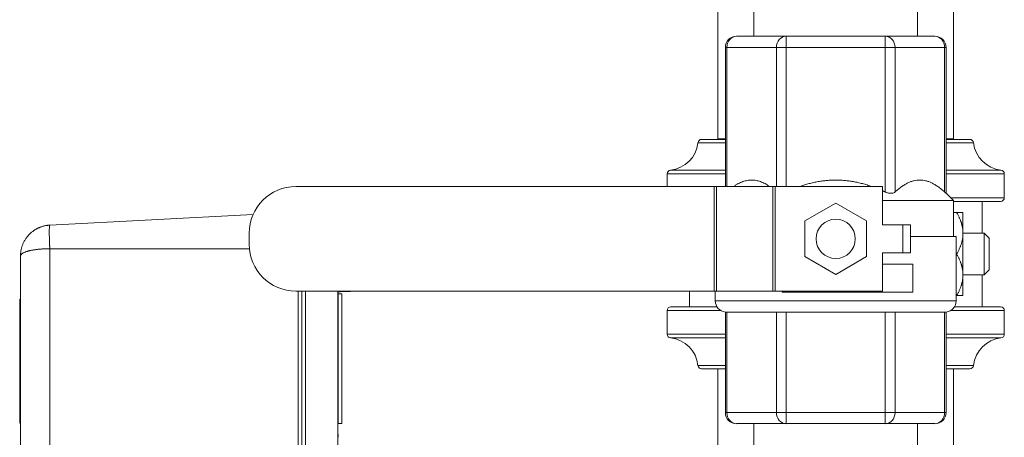
# Model space of a CAD drawing. Units: inches. Extents: x 15 to 210, y 1 to 308.
# Drawn here: x 92 to 100, y 223 to 227 of the extents above; entities that cross this region are included whole.
import ezdxf

# ---------------------------------------------------------------- set-up
doc = ezdxf.new("R2010")
doc.units = ezdxf.units.IN
doc.header["$MEASUREMENT"] = 0

# ---------------------------------------------------------------- blocks, each defined once
blk = doc.blocks.new('1_5_INCH_CR2_RIGHT')
at = {"color": 0, "linetype": 'Continuous', "lineweight": 0, "extrusion": (2.22045e-16, 1, -2.22045e-16)}
for p, q in [((0.95, 7.406), (0.95, 12.094)), ((-0.95, 7.406), (-0.95, 9.08)), ((-0.66, 8.2318), (-0.66, 8.5)), ((0.66, 8.2318), (0.66, 8.5)), ((-0.7999, 8.2318), (-0.4, 8.2318)), ((-0.4, 8.2318), (0.4, 8.2318)), ((-0.4, 8.1414), (-0.4, 8.2318)), ((0.4, 8.2318), (0.7999, 8.2318)), ((0.4, 8.1414), (0.4, 8.2318)), ((-0.8782, 8.1414), (-0.8903, 8.1414)), ((-0.8903, 7.0197), (-0.8903, 8.1414)), ((-0.8782, 8.1414), (-0.4782, 8.1414)), ((-0.8782, 7.0197), (-0.8782, 8.1414)), ((-0.4, 8.1414), (-0.4782, 8.1414)), ((-0.4782, 7.0197), (-0.4782, 8.1414)), ((-0.4, 7.0197), (-0.4, 8.1414)), ((-0.4, 8.1414), (0.4, 8.1414)), ((0.4782, 8.1414), (0.4, 8.1414)), ((0.4, 6.9759), (0.4, 8.1414)), ((0.4782, 6.9759), (0.4782, 8.1414)), ((0.4782, 8.1414), (0.8782, 8.1414)), ((0.8903, 8.1414), (0.8782, 8.1414)), ((0.8782, 6.9759), (0.8782, 8.1414)), ((0.8903, 6.965), (0.8903, 8.1414)), ((-1.0816, 7.4), (-0.8903, 7.4)), ((-0.95, 7.406), (-0.8903, 7.406)), ((0.8903, 7.406), (0.95, 7.406)), ((0.8903, 7.4), (1.0816, 7.4)), ((-1.1114, 7.3732), (-0.8903, 7.3732)), ((0.8903, 7.3732), (1.1114, 7.3732)), ((-0.8903, 7.1514), (-1.3332, 7.1514)), ((1.3332, 7.1514), (0.8903, 7.1514)), ((-1.36, 7.1216), (-0.8903, 7.1216)), ((-1.36, 7.0197), (-1.36, 7.1216)), ((0.8903, 7.1216), (1.36, 7.1216)), ((1.36, 6.93), (1.36, 7.1216)), ((-0.9804, 7.0197), (-4.3549, 7.0197)), ((-0.9616, 7.0197), (-0.9804, 7.0197)), ((-0.9804, 6.1764), (-0.9804, 7.0197)), ((-0.5062, 7.0197), (-0.9616, 7.0197)), ((-0.9616, 6.1764), (-0.9616, 7.0197)), ((-0.5062, 7.0197), (-0.4874, 7.0197)), ((-0.5062, 7.0197), (-0.5062, 6.1764)), ((0.3765, 7.0197), (-0.4874, 7.0197)), ((-0.4874, 7.0197), (-0.4874, 6.1764)), ((0.3765, 7.0197), (0.3765, 6.711)), ((0.8903, 6.965), (0.9488, 6.9065)), ((1.36, 6.93), (0.9253, 6.93)), ((0, 6.8859), (-0.2492, 6.742)), ((0.2492, 6.742), (0, 6.8859)), ((0.3765, 6.9065), (0.9488, 6.9065)), ((0.9488, 6.9065), (0.9488, 6.6165)), ((0.9488, 6.9), (1.33, 6.9)), ((1.1804, 6.6425), (1.1804, 6.9)), ((-4.7, 6.7943), (-6.3399, 6.7084)), ((0.9488, 6.8106), (0.975, 6.8106)), ((1.025, 6.8106), (1.025, 6.6739)), ((-0.2492, 6.742), (-0.2492, 6.4541)), ((0.2492, 6.4541), (0.2492, 6.742)), ((0.5422, 6.711), (0.3765, 6.711)), ((0.5422, 6.711), (0.5422, 6.4851)), ((0.5422, 6.711), (0.6024, 6.711)), ((0.6024, 6.711), (0.6024, 6.4851)), ((1.025, 6.6739), (1.025, 6.6117)), ((-4.7319, 6.6427), (-4.7319, 6.5534)), ((0.9714, 6.6165), (0.6024, 6.6165)), ((0.9714, 6.6165), (0.9714, 6.0971)), ((1.025, 6.6425), (1.198, 6.6425)), ((1.025, 6.3383), (1.025, 6.6117)), ((1.198, 6.6425), (1.198, 6.3075)), ((1.238, 6.6025), (1.198, 6.6425)), ((1.238, 6.6025), (1.238, 6.3475)), ((-6.3399, 6.5181), (-4.7302, 6.5181)), ((-6.3399, 2.2297), (-6.3399, 6.5181)), ((-6.5768, 6.4587), (-6.5768, 2.2543)), ((-0.2492, 6.4541), (0, 6.3102)), ((0, 6.3102), (0.2492, 6.4541)), ((0.3765, 6.4851), (0.3765, 6.1764)), ((0.5422, 6.4851), (0.3765, 6.4851)), ((0.5422, 6.4851), (0.6024, 6.4851)), ((0.9714, 6.475), (0.975, 6.475)), ((0.6225, 6.3922), (0.3765, 6.3922)), ((0.6225, 6.1663), (0.6225, 6.3922)), ((1.025, 6.3383), (1.025, 6.2761)), ((1.025, 6.3075), (1.198, 6.3075)), ((1.025, 6.2761), (1.025, 6.1394)), ((1.1804, 6.05), (1.1804, 6.3075)), ((1.238, 6.3475), (1.198, 6.3075)), ((-4.3549, 6.1764), (-0.9804, 6.1764)), ((-4.3353, 6.1764), (-4.3353, 2.2298)), ((-4.3068, 6.1764), (-4.3068, 2.1564)), ((-4.2784, 2.1564), (-4.2784, 6.1764)), ((-4.0168, 1.4761), (-4.0168, 6.1764)), ((-4.0151, 6.153), (-4.0151, 5.1195)), ((-4.0151, 6.153), (-3.9831, 6.153)), ((-3.9961, 6.1764), (-3.9961, 6.17)), ((-3.8341, 6.1756), (-3.9961, 6.17)), ((-3.9831, 5.1195), (-3.9831, 6.153)), ((-3.8341, 6.1756), (-3.8341, 6.1764)), ((-1.1804, 6.05), (-1.1804, 6.1764)), ((-0.9804, 6.1764), (-0.9616, 6.1764)), ((-0.9714, 6.1764), (-0.9714, 6.0971)), ((-0.5062, 6.1764), (-0.9616, 6.1764)), ((-0.4874, 6.1764), (-0.5062, 6.1764)), ((0.3765, 6.1764), (-0.4874, 6.1764)), ((-0.4317, 6.1764), (-0.4317, 6.1663)), ((-0.4317, 6.1663), (0.6225, 6.1663)), ((0.9714, 6.1394), (0.975, 6.1394)), ((-6.5818, 6.0712), (-6.5828, 6.0712)), ((-6.5828, 6.0712), (-6.5828, 5.7912)), ((-6.5768, 6.1112), (-6.5818, 6.1112)), ((-6.5818, 6.0512), (-6.5818, 5.1712)), ((-6.5818, 6.0512), (-6.5768, 6.0512)), ((-4.0168, 6.0428), (-4.0151, 6.0429)), ((-0.9581, 6.05), (-1.33, 6.05)), ((0.9714, 6.0971), (-0.9714, 6.0971)), ((1.33, 6.05), (0.9581, 6.05)), ((-1.36, 6.02), (-0.928, 6.02)), ((-1.36, 5.8284), (-1.36, 6.02)), ((-0.8903, 5.1971), (-0.8903, 6.0073)), ((-0.4762, 6.0068), (-0.88, 6.0068)), ((-0.8782, 5.1971), (-0.8782, 6.0068)), ((-0.4782, 5.1971), (-0.4782, 6.0068)), ((-0.4038, 6.0068), (0.4038, 6.0068)), ((-0.4, 5.1971), (-0.4, 6.0068)), ((0.4, 5.1971), (0.4, 6.0068)), ((0.88, 6.0068), (0.4762, 6.0068)), ((0.4782, 5.1971), (0.4782, 6.0068)), ((0.8782, 5.1971), (0.8782, 6.0068)), ((0.8903, 5.1971), (0.8903, 6.0073)), ((0.928, 6.02), (1.36, 6.02)), ((1.36, 5.8284), (1.36, 6.02)), ((-0.8903, 5.8284), (-1.36, 5.8284)), ((-1.3332, 5.7985), (-0.8903, 5.7985)), ((1.36, 5.8284), (0.8903, 5.8284)), ((0.8903, 5.7985), (1.3332, 5.7985)), ((-6.5828, 5.7912), (-6.5818, 5.7912)), ((-0.8903, 5.5768), (-1.1114, 5.5768)), ((1.1114, 5.5768), (0.8903, 5.5768)), ((-1.0816, 5.55), (-0.8903, 5.55)), ((-0.95, 4.1575), (-0.95, 5.55)), ((0.8903, 5.55), (1.0816, 5.55)), ((0.95, 0.906), (0.95, 5.55)), ((-6.5818, 5.1712), (-6.5818, 5.1112)), ((-6.5768, 5.1712), (-6.5818, 5.1712)), ((-4.0168, 5.2172), (-4.0151, 5.217)), ((-0.8782, 5.1971), (-0.8903, 5.1971)), ((-0.4782, 5.1971), (-0.8782, 5.1971)), ((-0.4, 5.1971), (-0.4782, 5.1971)), ((0.4, 5.1971), (-0.4, 5.1971)), ((-0.4, 5.1971), (-0.4, 5.1068)), ((0.4782, 5.1971), (0.4, 5.1971)), ((0.4, 5.1971), (0.4, 5.1068)), ((0.8782, 5.1971), (0.4782, 5.1971)), ((0.8903, 5.1971), (0.8782, 5.1971)), ((-6.5818, 5.1112), (-6.5768, 5.1112)), ((-4.0151, 5.1195), (-4.0151, 5.107)), ((-4.0151, 5.107), (-3.9831, 5.107)), ((-3.9831, 5.107), (-3.9831, 5.1195)), ((-0.4, 5.1068), (-0.7999, 5.1068)), ((-0.66, 4.8786), (-0.66, 5.1068)), ((0.4, 5.1068), (-0.4, 5.1068)), ((0.7999, 5.1068), (0.4, 5.1068)), ((0.66, 4.8786), (0.66, 5.1068)), ((-4.0151, 5.0209), (-4.0168, 5.0209)), ((-4.0151, 4.9966), (-4.0151, 5.0209)), ((-4.0151, 4.9966), (-4.0168, 4.9966))]:
    blk.add_line(p, q, dxfattribs=at)
at = {"color": 0, "linetype": 'Continuous', "lineweight": 0}
blk.add_circle((0, 6.598), 0.1581, dxfattribs=at)
at = {"color": 0, "linetype": 'Continuous', "lineweight": 0, "extrusion": (-4.93038e-32, -2.22045e-16, -1)}
for centre, radius, start, end in [((0.7999, 8.1414), 0.0904, 0, 90), ((-0.7999, 8.1414), 0.0904, 90, 180), ((1.0816, 7.37), 0.03, 6.15064, 90.00003), ((0.9187, 7.3747), 0.0313, 90, 126.09657), ((-0.9188, 7.3747), 0.0313, 53.90343, 90), ((-1.0816, 7.37), 0.03, 89.99997, 173.84936), ((1.36, 7.4), 0.25, 186.15064, 263.84936), ((-1.36, 7.4), 0.25, 276.15064, 353.84936), ((1.33, 7.1216), 0.03, 0, 83.84936), ((-1.33, 7.1216), 0.03, 96.15064, 180), ((-1.33, 6.93), 0.03, 180, 270), ((3.9951, 6.14), 0.03, 43.53115, 88), ((3.8351, 6.2056), 0.03, 257.24764, 268), ((1.33, 6.02), 0.03, 0, 90), ((0.881, 6.0971), 0.0904, 275.89491, 0), ((-0.881, 6.0971), 0.0904, 180, 264.10509), ((-1.33, 6.02), 0.03, 90, 180), ((1.33, 5.8284), 0.03, 276.15064, 0), ((1.36, 5.55), 0.25, 96.15064, 173.84936), ((-1.36, 5.55), 0.25, 6.15064, 83.84936), ((-1.33, 5.8284), 0.03, 180, 263.84936), ((1.0816, 5.58), 0.03, 269.99995, 353.84936), ((-1.0816, 5.58), 0.03, 186.15064, 270.00005), ((0.7999, 5.1971), 0.0904, 270, 0), ((-0.7999, 5.1971), 0.0904, 180, 270)]:
    blk.add_arc(centre, radius, start, end, dxfattribs=at)
at = {"color": 0, "linetype": 'Continuous', "lineweight": 0}
for centre, start, end in [((-4.3549, 6.6427), 90, 180), ((-4.3549, 6.5534), 180, 270)]:
    blk.add_arc(centre, 0.377, start, end, dxfattribs=at)
for centre, major_axis in [((-0.7999, 8.1414), (0, 0.0904)), ((-0.4, 8.1414), (0, 0.0904)), ((0.4, 5.1971), (0, -0.0904)), ((0.7999, 5.1971), (0, -0.0904))]:
    blk.add_ellipse(centre, major_axis=major_axis, ratio=0.866025, start_param=0, end_param=1.570796, dxfattribs=at)
at = {"color": 0, "linetype": 'Continuous', "lineweight": 0, "extrusion": (-4.93038e-32, -2.22045e-16, -1)}
for centre, major_axis in [((0.4, 8.1414), (0, 0.0904)), ((0.7999, 8.1414), (0, 0.0904)), ((-0.7999, 5.1971), (0, -0.0904)), ((-0.4, 5.1971), (0, -0.0904))]:
    blk.add_ellipse(centre, major_axis=major_axis, ratio=0.866025, start_param=0, end_param=1.570796, dxfattribs=at)
at = {"color": 0, "linetype": 'Continuous', "lineweight": 0}
for points, weights in [([(-0.5325, 7.0197), (-0.6782, 7.1213), (-0.8239, 7.0197)], [1.09426705134, 1.16754477666, 1.09426705134]), ([(0.2914, 7.0197), (0, 7.1213), (-0.2914, 7.0197)], [1.09426705134, 1.16754477666, 1.09426705134]), ([(0.8782, 6.9759), (0.6782, 7.1579), (0.4782, 6.9759)], [1.06544751534, 1.19636431266, 1.06544751534]), ([(0.4, 6.9759), (0.3882, 6.9813), (0.3765, 6.9864)], [1.06544751534, 1.06889912299, 1.0721687281]), ([(0.975, 6.8106), (1.0172, 6.8106), (1.025, 6.8106)], [1.46934180665, 1.56037022826, 1.57849162779]), ([(1.025, 6.6739), (1.0172, 6.7375), (0.975, 6.8106)], [1.57849162779, 1.56037022826, 1.46934180665]), ([(0.975, 6.475), (1.0172, 6.5481), (1.025, 6.6117)], [1.46934180665, 1.56037022826, 1.57849162779]), ([(1.025, 6.3383), (1.0172, 6.4019), (0.975, 6.475)], [1.57849162779, 1.56037022826, 1.46934180665]), ([(0.975, 6.1394), (1.0172, 6.2125), (1.025, 6.2761)], [1.46934180665, 1.56037022826, 1.57849162779]), ([(1.025, 6.1394), (1.0172, 6.1394), (0.975, 6.1394)], [1.57849162779, 1.56037022826, 1.46934180665])]:
    blk.add_rational_spline(points, weights, degree=2, dxfattribs=at)
for points, knots in [([(0.4, 6.9759), (0.4025, 6.9748), (0.405, 6.9738), (0.4139, 6.9703), (0.4204, 6.9683), (0.4332, 6.9657), (0.4394, 6.965), (0.4509, 6.965), (0.4564, 6.9657), (0.4662, 6.9683), (0.4705, 6.9703), (0.4756, 6.9738), (0.477, 6.9748), (0.4782, 6.9759)], [-1.3547544, -1.3547544, -1.3547544, -1.3547544, -1.3348317, -1.3348317, -1.2839995, -1.2839995, -1.2331673, -1.2331673, -1.1823351, -1.1823351, -1.1315029, -1.1315029, -1.1115801, -1.1115801, -1.1115801, -1.1115801]), ([(0.8782, 6.9759), (0.8794, 6.9748), (0.8806, 6.9738), (0.8844, 6.9703), (0.8866, 6.9683), (0.8895, 6.9657), (0.8903, 6.965), (0.8903, 6.965)], [-1.3547544, -1.3547544, -1.3547544, -1.3547544, -1.3348317, -1.3348317, -1.2839995, -1.2839995, -1.2331673, -1.2331673, -1.2331673, -1.2331673]), ([(-6.5768, 6.4587), (-6.5768, 6.4658), (-6.5762, 6.4803), (-6.5738, 6.4989), (-6.5708, 6.5138), (-6.568, 6.525), (-6.5647, 6.536), (-6.5608, 6.5471), (-6.5563, 6.5582), (-6.5495, 6.5729), (-6.5416, 6.5871), (-6.5328, 6.6007), (-6.5268, 6.6089), (-6.5218, 6.6153), (-6.5179, 6.6201), (-6.5138, 6.6247), (-6.5096, 6.6293), (-6.5053, 6.6338), (-6.4995, 6.6397), (-6.4919, 6.6467), (-6.4824, 6.6546), (-6.4726, 6.662), (-6.4624, 6.6689), (-6.4536, 6.6743), (-6.4463, 6.6784), (-6.4408, 6.6813), (-6.4351, 6.6841), (-6.4296, 6.6867), (-6.424, 6.6891), (-6.4167, 6.6921), (-6.4075, 6.6955), (-6.3961, 6.699), (-6.3847, 6.702), (-6.3752, 6.704), (-6.3676, 6.7054), (-6.362, 6.7063), (-6.3564, 6.707), (-6.349, 6.7078), (-6.3435, 6.7082), (-6.3399, 6.7084)], [0, 0, 0, 0, 0.060054, 0.120109, 0.150136, 0.180163, 0.21019, 0.240218, 0.272589, 0.304961, 0.369704, 0.402076, 0.434447, 0.450633, 0.466819, 0.483005, 0.499191, 0.515452, 0.531713, 0.564236, 0.596758, 0.629281, 0.661803, 0.694326, 0.710587, 0.726848, 0.743109, 0.759371, 0.77441, 0.789449, 0.819528, 0.849607, 0.879685, 0.909764, 0.924803, 0.939843, 0.954882, 0.969921, 1, 1, 1, 1]), ([(-6.3399, 6.7084), (-6.34, 6.7084), (-6.34, 6.7084), (-6.34, 6.7084), (-6.3401, 6.7084), (-6.3401, 6.7083), (-6.3402, 6.7083), (-6.3403, 6.7082), (-6.3404, 6.7081), (-6.3405, 6.708), (-6.3407, 6.7077), (-6.341, 6.7072), (-6.3413, 6.7062), (-6.3417, 6.7047), (-6.3421, 6.7027), (-6.3425, 6.6993), (-6.343, 6.694), (-6.3435, 6.686), (-6.3438, 6.6764), (-6.344, 6.6653), (-6.3441, 6.6527), (-6.344, 6.6389), (-6.3438, 6.6239), (-6.3435, 6.6078), (-6.343, 6.5909), (-6.3425, 6.5763), (-6.3421, 6.5643), (-6.3417, 6.5554), (-6.3413, 6.5466), (-6.341, 6.5394), (-6.3407, 6.5336), (-6.3405, 6.5299), (-6.3404, 6.527), (-6.3402, 6.5233), (-6.34, 6.5204), (-6.3399, 6.5181)], [0, 0, 0, 0, 0.003906, 0.005859, 0.007812, 0.011475, 0.015137, 0.022461, 0.029785, 0.037109, 0.051758, 0.066406, 0.095703, 0.125, 0.15625, 0.1875, 0.25, 0.3125, 0.375, 0.4375, 0.5, 0.5625, 0.625, 0.6875, 0.75, 0.8125, 0.84375, 0.875, 0.904297, 0.933594, 0.948242, 0.962891, 0.970215, 0.977539, 1, 1, 1, 1]), ([(-6.3399, 6.5181), (-6.3435, 6.5181), (-6.349, 6.5181), (-6.3564, 6.518), (-6.362, 6.5179), (-6.3676, 6.5177), (-6.3752, 6.5175), (-6.3847, 6.5171), (-6.3961, 6.5165), (-6.4075, 6.5157), (-6.4167, 6.515), (-6.424, 6.5143), (-6.4296, 6.5138), (-6.4351, 6.5132), (-6.4408, 6.5126), (-6.4463, 6.5119), (-6.4536, 6.511), (-6.4624, 6.5097), (-6.4726, 6.5081), (-6.4824, 6.5064), (-6.4919, 6.5045), (-6.4995, 6.5028), (-6.5053, 6.5015), (-6.5096, 6.5004), (-6.5138, 6.4993), (-6.5179, 6.4981), (-6.5218, 6.497), (-6.5268, 6.4955), (-6.5328, 6.4935), (-6.5416, 6.4902), (-6.5495, 6.4867), (-6.5563, 6.4831), (-6.5608, 6.4804), (-6.5647, 6.4777), (-6.568, 6.475), (-6.5708, 6.4723), (-6.5738, 6.4686), (-6.5762, 6.464), (-6.5768, 6.4605), (-6.5768, 6.4587)], [0, 0, 0, 0, 0.030079, 0.045118, 0.060157, 0.075197, 0.090236, 0.120315, 0.150393, 0.180472, 0.210551, 0.22559, 0.240629, 0.256891, 0.273152, 0.289413, 0.305674, 0.338197, 0.370719, 0.403242, 0.435764, 0.468287, 0.484548, 0.500809, 0.516995, 0.533181, 0.549367, 0.565553, 0.597924, 0.630296, 0.695039, 0.727411, 0.759782, 0.78981, 0.819837, 0.849864, 0.879891, 0.939946, 1, 1, 1, 1]), ([(-6.5818, 6.1112), (-6.5818, 6.1112), (-6.5818, 6.1102), (-6.5818, 6.1083), (-6.5818, 6.1064), (-6.5818, 6.1035), (-6.5818, 6.0998), (-6.5818, 6.0961), (-6.5818, 6.0916), (-6.5818, 6.0865), (-6.5818, 6.0815), (-6.5818, 6.0758), (-6.5818, 6.0698), (-6.5818, 6.0639), (-6.5818, 6.0578), (-6.5818, 6.0512)], [0, 0, 0, 0, 0.2, 0.2, 0.2, 0.4, 0.4, 0.4, 0.6, 0.6, 0.6, 0.8, 0.8, 0.8, 1, 1, 1, 1]), ([(-0.88, 6.0068), (-0.8844, 6.0068), (-0.8874, 6.007), (-0.8895, 6.0072), (-0.8898, 6.0072), (-0.8902, 6.0073), (-0.8902, 6.0073), (-0.8903, 6.0073), (-0.8903, 6.0073), (-0.8903, 6.0073)], [1.9557212, 1.9557212, 1.9557212, 1.9557212, 2.0286194, 2.0286194, 2.0498806, 2.0498806, 2.0621688, 2.0621688, 2.067085, 2.067085, 2.067085, 2.067085]), ([(-0.4038, 6.0068), (-0.4132, 6.0068), (-0.4226, 6.007), (-0.4341, 6.0072), (-0.4367, 6.0072), (-0.4406, 6.0073), (-0.442, 6.0073), (-0.444, 6.0073), (-0.4446, 6.0073), (-0.4451, 6.0073), (-0.4464, 6.0073), (-0.4476, 6.0073), (-0.4505, 6.0072), (-0.4522, 6.0072), (-0.4579, 6.0072), (-0.4618, 6.0071), (-0.4694, 6.0069), (-0.4731, 6.0068), (-0.4762, 6.0068)], [1.9557224, 1.9557224, 1.9557224, 1.9557224, 2.0286194, 2.0286194, 2.0498806, 2.0498806, 2.0621688, 2.0621688, 2.067085, 2.067085, 2.067085, 2.077971, 2.077971, 2.093503, 2.093503, 2.1320648, 2.1320648, 2.1770587, 2.1770587, 2.1770587, 2.1770587]), ([(0.4762, 6.0068), (0.4712, 6.0068), (0.4649, 6.007), (0.4554, 6.0072), (0.4532, 6.0072), (0.4495, 6.0073), (0.4482, 6.0073), (0.4463, 6.0073), (0.4457, 6.0073), (0.4451, 6.0073), (0.4439, 6.0073), (0.4427, 6.0073), (0.4396, 6.0072), (0.4377, 6.0072), (0.4312, 6.0072), (0.4263, 6.0071), (0.4156, 6.0069), (0.4097, 6.0068), (0.4038, 6.0068)], [1.9557211, 1.9557211, 1.9557211, 1.9557211, 2.0286194, 2.0286194, 2.0498806, 2.0498806, 2.0621688, 2.0621688, 2.067085, 2.067085, 2.067085, 2.077971, 2.077971, 2.093503, 2.093503, 2.1320648, 2.1320648, 2.1770573, 2.1770573, 2.1770573, 2.1770573]), ([(0.8903, 6.0073), (0.8903, 6.0073), (0.8903, 6.0073), (0.8901, 6.0072), (0.8899, 6.0072), (0.8891, 6.0072), (0.8881, 6.0071), (0.885, 6.0069), (0.8828, 6.0068), (0.88, 6.0068)], [2.067085, 2.067085, 2.067085, 2.067085, 2.077971, 2.077971, 2.093503, 2.093503, 2.1320648, 2.1320648, 2.1770587, 2.1770587, 2.1770587, 2.1770587])]:
    blk.add_open_spline(points, degree=3, knots=knots, dxfattribs=at)

msp = doc.modelspace()

# ---------------------------------------------------------------- block references
msp.add_blockref('1_5_INCH_CR2_RIGHT', (98.5019, 218.2128))

doc.saveas('drawing.dxf')
